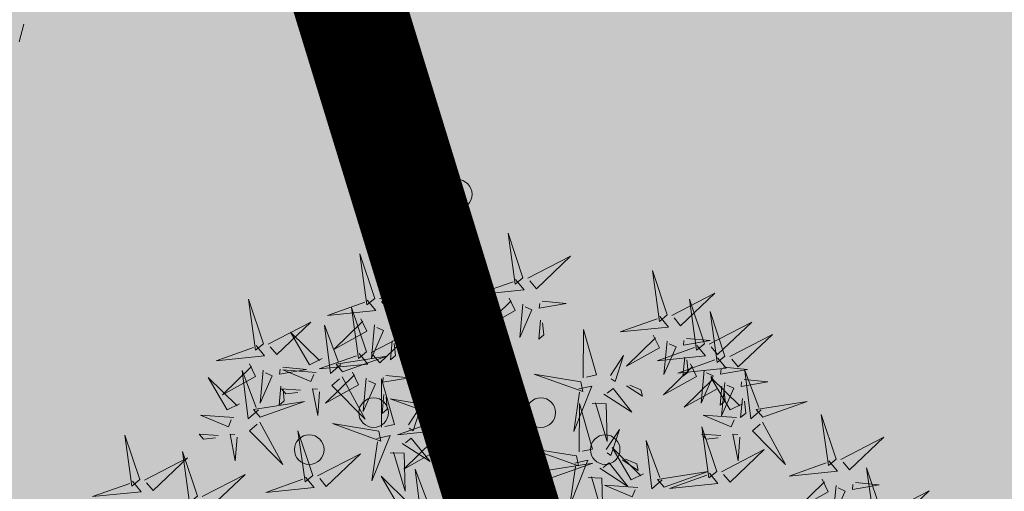
# Model space of a CAD drawing. Extents: x 552215 to 556066, y 6583849 to 6586487.
# Drawn here: x 553026 to 553033, y 6585610 to 6585613 of the extents above; entities that cross this region are included whole.
import ezdxf

# ---------------------------------------------------------------- set-up
doc = ezdxf.new("R2010")
doc.units = 0
doc.linetypes.add('KOLVIK', pattern=[1.25, 0.25, -1])
doc.layers.get('0').update_dxf_attribs({"lineweight": 9})
for name, color, linetype in [('+PUUD', 86, 'Continuous'), ('Planeeritav haljastus', 7, 'Continuous'), ('SWECO-DP PLAN KRUNDIPIIR', 1, 'Continuous'), ('SWECo-DP PLAN PARKIMINE', 7, 'Continuous')]:
    doc.layers.add(name, color=color, linetype=linetype)
for name, color, linetype, lineweight in [('_GP_Korr tee', 1, 'Continuous', 100), ('AS_katend_asfalt_KT_t2', 254, 'Continuous', 9), ('HALJASTUS', 3, 'Continuous', 9), ('PIIR', 32, 'Continuous', 9), ('TEE', 7, 'Continuous', 9)]:
    doc.layers.add(name, color=color, linetype=linetype, lineweight=lineweight)
doc.layers.add('OPT-halj-muru', color=7, linetype='Continuous', lineweight=25, true_color=0xe9ffa3)

# ---------------------------------------------------------------- blocks, each defined once
blk = doc.blocks.new('VQSA')
at = {"color": 0, "linetype": 'Continuous'}
for centre, radius in [((0, 2.3), 0.2), ((0, 1.3), 0.2), ((0, 0), 0.5), ((-1.13, -0.65), 0.2), ((1.13, -0.65), 0.2), ((-2, -1.15), 0.2), ((2, -1.15), 0.2)]:
    blk.add_circle(centre, radius, dxfattribs=at)
blk = doc.blocks.new('dsfsdf')
at = {"layer": '+PUUD', "lineweight": 13}
for points in [[(545104.9069, 6584747.1163), (545104.8576, 6584747.2639), (545104.8811, 6584747.095), (545104.9069, 6584747.1163)], [(545104.4155, 6584747.0481), (545104.3661, 6584747.1957), (545104.3896, 6584747.0268), (545104.4155, 6584747.0481)], [(545104.9227, 6584747.1148), (545105.0646, 6584747.1883), (545104.9511, 6584747.0803), (545104.9298, 6584747.1061)], [(545104.4312, 6584747.0466), (545104.5731, 6584747.1201), (545104.4596, 6584747.0121), (545104.4383, 6584747.038)], [(545104.6425, 6584746.9765), (545104.6432, 6584747.1364), (545104.6863, 6584746.9857), (545104.6535, 6584746.9788)], [(545105.3848, 6584746.9936), (545105.3354, 6584747.1412), (545105.359, 6584746.9723), (545105.3848, 6584746.9936)], [(545104.8826, 6584747.1107), (545104.9111, 6584747.0762), (545104.7508, 6584747.06), (545104.874, 6584747.1036)], [(545104.7323, 6584746.984), (545104.7755, 6584747.0501), (545104.7479, 6584746.9645), (545104.7346, 6584746.9731)], [(545105.4005, 6584746.992), (545105.5424, 6584747.0656), (545105.429, 6584746.9575), (545105.4076, 6584746.9834)], [(545104.3911, 6584747.0425), (545104.4196, 6584747.008), (545104.2593, 6584746.9918), (545104.3825, 6584747.0354)], [(545104.3881, 6584746.8708), (545104.3388, 6584747.0184), (545104.3623, 6584746.8495), (545104.3881, 6584746.8708)], [(545104.8609, 6584747.0493), (545104.8807, 6584747.0077), (545104.7718, 6584746.9469), (545104.868, 6584747.0407)], [(545104.9065, 6584747.029), (545104.896, 6584746.919), (545104.9365, 6584747.0103), (545104.9137, 6584747.0204)], [(545104.9709, 6584747.0387), (545105.0496, 6584747.0311), (545104.9608, 6584747.0158), (545104.9623, 6584747.0316)], [(545105.5077, 6584746.8981), (545105.4583, 6584747.0457), (545105.4818, 6584746.8768), (545105.5077, 6584746.8981)], [(545104.6339, 6584746.9633), (545104.4802, 6584746.988), (545104.6408, 6584746.9305), (545104.6339, 6584746.9633)], [(545105.3605, 6584746.988), (545105.3889, 6584746.9535), (545105.2287, 6584746.9373), (545105.3518, 6584746.9809)], [(545105.5759, 6584746.8572), (545105.5266, 6584747.0048), (545105.5501, 6584746.8359), (545105.5759, 6584746.8572)], [(545104.0626, 6584746.8966), (545104.2045, 6584746.9701), (545104.091, 6584746.8621), (545104.0697, 6584746.888)], [(545104.3031, 6584746.8289), (545104.2692, 6584746.7998), (545104.2497, 6584746.9596), (545104.2958, 6584746.8374)], [(545104.3694, 6584746.9811), (545104.3892, 6584746.9396), (545104.2803, 6584746.8787), (545104.3765, 6584746.9725)], [(545104.4151, 6584746.9609), (545104.4045, 6584746.8508), (545104.445, 6584746.9421), (545104.4222, 6584746.9522)], [(545104.4794, 6584746.9705), (545104.5581, 6584746.9629), (545104.4693, 6584746.9477), (545104.4708, 6584746.9634)], [(545104.7853, 6584746.9495), (545104.8382, 6584746.915), (545104.8336, 6584746.9369), (545104.7962, 6584746.9518)], [(545104.9649, 6584746.9758), (545104.9589, 6584746.9129), (545104.9761, 6584746.9271), (545104.972, 6584746.9671)], [(545105.5234, 6584746.8966), (545105.6653, 6584746.9701), (545105.5518, 6584746.8621), (545105.5305, 6584746.888)], [(545104.2413, 6584746.8494), (545104.2001, 6584746.8287), (545104.137, 6584746.9364), (545104.2328, 6584746.8421)], [(545104.4039, 6584746.8693), (545104.5458, 6584746.9429), (545104.4323, 6584746.8348), (545104.411, 6584746.8607)], [(545104.6276, 6584746.9392), (545104.6713, 6584746.9484), (545104.6114, 6584746.7989), (545104.6298, 6584746.9282)], [(545104.711, 6584746.9225), (545104.8036, 6584746.8621), (545104.7415, 6584746.9403), (545104.7219, 6584746.9248)], [(545105.1067, 6584746.7856), (545105.1074, 6584746.9455), (545105.1505, 6584746.7948), (545105.1177, 6584746.7879)], [(545105.3387, 6584746.9266), (545105.3586, 6584746.885), (545105.2496, 6584746.8241), (545105.3458, 6584746.918)], [(545105.5917, 6584746.8557), (545105.7336, 6584746.9292), (545105.6201, 6584746.8212), (545105.5988, 6584746.8471)], [(545104.4734, 6584746.9076), (545104.4674, 6584746.8447), (545104.4847, 6584746.8589), (545104.4805, 6584746.899)], [(545104.6718, 6584746.8914), (545104.7179, 6584746.8897), (545104.7213, 6584746.765), (545104.6828, 6584746.8937)], [(545105.4833, 6584746.8925), (545105.5118, 6584746.858), (545105.3515, 6584746.8418), (545105.4747, 6584746.8854)], [(545105.3844, 6584746.9063), (545105.3739, 6584746.7962), (545105.4143, 6584746.8875), (545105.3915, 6584746.8977)], [(545105.4488, 6584746.9159), (545105.5274, 6584746.9083), (545105.4387, 6584746.8931), (545105.4402, 6584746.9088)], [(545104.3638, 6584746.8653), (545104.3923, 6584746.8308), (545104.232, 6584746.8145), (545104.3552, 6584746.8582)], [(545104.3092, 6584746.8047), (545104.4558, 6584746.8571), (545104.2874, 6584746.8301), (545104.3092, 6584746.8047)], [(545104.6289, 6584746.7038), (545104.6295, 6584746.8637), (545104.6726, 6584746.713), (545104.6398, 6584746.7061)], [(545105.1965, 6584746.7931), (545105.2397, 6584746.8592), (545105.2121, 6584746.7736), (545105.1988, 6584746.7822)], [(545104.0008, 6584746.8312), (545104.0206, 6584746.7896), (545103.9116, 6584746.7287), (545104.0079, 6584746.8225)], [(545105.4616, 6584746.8312), (545105.4814, 6584746.7896), (545105.3725, 6584746.7287), (545105.4687, 6584746.8225)], [(545105.5516, 6584746.8516), (545105.58, 6584746.8171), (545105.4198, 6584746.8009), (545105.543, 6584746.8445)], [(545105.4428, 6584746.8531), (545105.4368, 6584746.7902), (545105.454, 6584746.8044), (545105.4499, 6584746.8444)], [(545104.0301, 6584746.6789), (545103.9962, 6584746.6498), (545103.9767, 6584746.8096), (545104.0228, 6584746.6874)], [(545104.0464, 6584746.8109), (545104.0359, 6584746.7008), (545104.0764, 6584746.7921), (545104.0535, 6584746.8022)], [(545104.1108, 6584746.8205), (545104.1894, 6584746.8129), (545104.1007, 6584746.7977), (545104.1022, 6584746.8134)], [(545104.2219, 6584746.8033), (545104.1117, 6584746.8116), (545104.2038, 6584746.773), (545104.2135, 6584746.796)], [(545104.3421, 6584746.8039), (545104.3619, 6584746.7623), (545104.2529, 6584746.7014), (545104.3492, 6584746.7953)], [(545104.308, 6584746.7889), (545104.3844, 6584746.6486), (545104.2741, 6584746.7598), (545104.2995, 6584746.7817)], [(545104.4521, 6584746.7932), (545104.5308, 6584746.7856), (545104.442, 6584746.7704), (545104.4435, 6584746.7861)], [(545104.6475, 6584746.6527), (545104.5982, 6584746.8003), (545104.6217, 6584746.6314), (545104.6475, 6584746.6527)], [(545105.0981, 6584746.7724), (545104.9444, 6584746.7971), (545105.105, 6584746.7396), (545105.0981, 6584746.7724)], [(545105.5299, 6584746.7902), (545105.5497, 6584746.7486), (545105.4407, 6584746.6878), (545105.537, 6584746.7816)], [(545105.5073, 6584746.8109), (545105.4967, 6584746.7008), (545105.5372, 6584746.7921), (545105.5144, 6584746.8022)], [(545105.5717, 6584746.8205), (545105.6503, 6584746.8129), (545105.5615, 6584746.7977), (545105.563, 6584746.8134)], [(545105.6957, 6584746.6789), (545105.6618, 6584746.6498), (545105.6423, 6584746.8096), (545105.6884, 6584746.6874)], [(545104.1048, 6584746.7576), (545104.0988, 6584746.6947), (545104.116, 6584746.7089), (545104.1119, 6584746.749)], [(545104.3877, 6584746.7836), (545104.3772, 6584746.6735), (545104.4177, 6584746.7648), (545104.3949, 6584746.775)], [(545104.4377, 6584746.622), (545104.4384, 6584746.7818), (545104.4815, 6584746.6312), (545104.4487, 6584746.6243)], [(545104.7187, 6584746.7113), (545104.7619, 6584746.7774), (545104.7342, 6584746.6917), (545104.721, 6584746.7004)], [(545105.0917, 6584746.7483), (545105.1355, 6584746.7575), (545105.0756, 6584746.608), (545105.094, 6584746.7373)], [(545105.2495, 6584746.7586), (545105.3024, 6584746.7241), (545105.2978, 6584746.746), (545105.2604, 6584746.7609)], [(545105.6339, 6584746.6994), (545105.5927, 6584746.6787), (545105.5296, 6584746.7864), (545105.6254, 6584746.6921)], [(545105.5656, 6584746.7576), (545105.5596, 6584746.6947), (545105.5769, 6584746.7089), (545105.5728, 6584746.749)], [(545105.5755, 6584746.77), (545105.565, 6584746.6599), (545105.6055, 6584746.7512), (545105.5826, 6584746.7613)], [(545105.6399, 6584746.7796), (545105.7185, 6584746.772), (545105.6298, 6584746.7568), (545105.6313, 6584746.7725)], [(545104.1699, 6584746.7439), (545104.1069, 6584746.7486), (545104.1214, 6584746.7317), (545104.1614, 6584746.7366)], [(545104.2329, 6584746.7391), (545104.2269, 6584746.6604), (545104.2099, 6584746.7488), (545104.2256, 6584746.7476)], [(545104.4461, 6584746.7303), (545104.4401, 6584746.6674), (545104.4573, 6584746.6816), (545104.4532, 6584746.7217)], [(545104.6633, 6584746.6511), (545104.8052, 6584746.7247), (545104.6917, 6584746.6166), (545104.6704, 6584746.6425)], [(545105.1752, 6584746.7316), (545105.2678, 6584746.6712), (545105.2057, 6584746.7494), (545105.1861, 6584746.7339)], [(545104.6202, 6584746.6906), (545104.4666, 6584746.7153), (545104.6271, 6584746.6578), (545104.6202, 6584746.6906)], [(545104.5275, 6584746.6295), (545104.5707, 6584746.6956), (545104.5431, 6584746.6099), (545104.5298, 6584746.6186)], [(545105.0931, 6584746.5402), (545105.0937, 6584746.7), (545105.1368, 6584746.5494), (545105.104, 6584746.5425)], [(545105.136, 6584746.7005), (545105.1821, 6584746.6988), (545105.1855, 6584746.5741), (545105.147, 6584746.7028)], [(545105.6339, 6584746.7167), (545105.6279, 6584746.6538), (545105.6451, 6584746.668), (545105.641, 6584746.7081)], [(545105.7018, 6584746.6547), (545105.8483, 6584746.7071), (545105.6799, 6584746.6801), (545105.7018, 6584746.6547)], [(545103.9489, 6584746.6533), (545103.8386, 6584746.6616), (545103.9307, 6584746.623), (545103.9404, 6584746.646)], [(545104.6139, 6584746.6664), (545104.6576, 6584746.6756), (545104.5977, 6584746.5262), (545104.6162, 6584746.6555)], [(545104.6974, 6584746.6498), (545104.79, 6584746.5894), (545104.7279, 6584746.6676), (545104.7083, 6584746.6521)], [(545104.7716, 6584746.6768), (545104.8246, 6584746.6423), (545104.82, 6584746.6641), (545104.7826, 6584746.6791)], [(545105.6145, 6584746.6533), (545105.5043, 6584746.6616), (545105.5964, 6584746.623), (545105.606, 6584746.646)], [(545105.9446, 6584746.5163), (545105.8952, 6584746.6639), (545105.9187, 6584746.495), (545105.9446, 6584746.5163)], [(545104.0349, 6584746.6389), (545104.1114, 6584746.4986), (545104.001, 6584746.6098), (545104.0265, 6584746.6317)], [(545104.4291, 6584746.6088), (545104.2754, 6584746.6335), (545104.436, 6584746.576), (545104.4291, 6584746.6088)], [(545104.6232, 6584746.6471), (545104.6517, 6584746.6126), (545104.4914, 6584746.5964), (545104.6146, 6584746.64)], [(545105.7006, 6584746.6389), (545105.777, 6584746.4986), (545105.6667, 6584746.6098), (545105.6921, 6584746.6317)], [(545103.9598, 6584746.5891), (545103.9538, 6584746.5104), (545103.9368, 6584746.5988), (545103.9526, 6584746.5976)], [(545104.2107, 6584746.4618), (545104.1613, 6584746.6094), (545104.1848, 6584746.4405), (545104.2107, 6584746.4618)], [(545104.4228, 6584746.5846), (545104.4665, 6584746.5938), (545104.4066, 6584746.4443), (545104.4251, 6584746.5737)], [(545104.5805, 6584746.595), (545104.6334, 6584746.5605), (545104.6288, 6584746.5823), (545104.5914, 6584746.5973)], [(545104.6582, 6584746.6187), (545104.7042, 6584746.617), (545104.7076, 6584746.4922), (545104.6691, 6584746.621)], [(545104.9857, 6584746.4744), (545104.9518, 6584746.4452), (545104.9323, 6584746.6051), (545104.9785, 6584746.4828)], [(545105.1829, 6584746.5477), (545105.2261, 6584746.6138), (545105.1984, 6584746.5281), (545105.1852, 6584746.5367)], [(545105.5486, 6584746.4754), (545105.4993, 6584746.623), (545105.5228, 6584746.4541), (545105.5486, 6584746.4754)], [(545105.5625, 6584746.5939), (545105.4995, 6584746.5986), (545105.514, 6584746.5817), (545105.554, 6584746.5866)], [(545105.6255, 6584746.5891), (545105.6195, 6584746.5104), (545105.6024, 6584746.5988), (545105.6182, 6584746.5976)], [(545104.5062, 6584746.568), (545104.5989, 6584746.5076), (545104.5367, 6584746.5858), (545104.5172, 6584746.5703)], [(545104.6015, 6584746.5857), (545104.6213, 6584746.5441), (545104.5124, 6584746.4832), (545104.6086, 6584746.5771)], [(545104.6471, 6584746.5654), (545104.6366, 6584746.4553), (545104.6771, 6584746.5466), (545104.6543, 6584746.5568)], [(545104.7115, 6584746.5751), (545104.7902, 6584746.5674), (545104.7014, 6584746.5522), (545104.7029, 6584746.568)], [(545104.9239, 6584746.4949), (545104.8828, 6584746.4742), (545104.8197, 6584746.5819), (545104.9155, 6584746.4876)], [(545105.368, 6584746.4471), (545105.3341, 6584746.418), (545105.3146, 6584746.5778), (545105.3607, 6584746.4556)], [(545105.9603, 6584746.5148), (545106.1022, 6584746.5883), (545105.9887, 6584746.4803), (545105.9674, 6584746.5062)], [(545104.2264, 6584746.4602), (545104.3683, 6584746.5338), (545104.2548, 6584746.4257), (545104.2335, 6584746.4516)], [(545104.4671, 6584746.5369), (545104.5131, 6584746.5352), (545104.5165, 6584746.4104), (545104.478, 6584746.5392)], [(545105.0844, 6584746.527), (545104.9308, 6584746.5517), (545105.0913, 6584746.4942), (545105.0844, 6584746.527)], [(545105.3062, 6584746.4676), (545105.265, 6584746.4469), (545105.202, 6584746.5546), (545105.2977, 6584746.4603)], [(545105.5643, 6584746.4739), (545105.7063, 6584746.5474), (545105.5928, 6584746.4394), (545105.5715, 6584746.4653)], [(545104.7055, 6584746.5122), (545104.6995, 6584746.4493), (545104.7167, 6584746.4635), (545104.7126, 6584746.5035)], [(545104.9918, 6584746.4502), (545105.1384, 6584746.5025), (545104.97, 6584746.4756), (545104.9918, 6584746.4502)], [(545105.0781, 6584746.5028), (545105.1218, 6584746.512), (545105.0619, 6584746.3625), (545105.0804, 6584746.4919)], [(545105.1615, 6584746.4861), (545105.2542, 6584746.4258), (545105.1921, 6584746.504), (545105.1725, 6584746.4884)], [(545105.2358, 6584746.5132), (545105.2887, 6584746.4787), (545105.2842, 6584746.5005), (545105.2467, 6584746.5155)], [(545105.9202, 6584746.5107), (545105.9487, 6584746.4762), (545105.7884, 6584746.46), (545105.9116, 6584746.5036)], [(545103.8441, 6584746.3921), (545103.986, 6584746.4656), (545103.8726, 6584746.3576), (545103.8512, 6584746.3834)], [(545104.6035, 6584746.3517), (545104.5696, 6584746.3225), (545104.5501, 6584746.4824), (545104.5962, 6584746.3601)], [(545105.3741, 6584746.4229), (545105.5207, 6584746.4753), (545105.3523, 6584746.4483), (545105.3741, 6584746.4229)], [(545105.5243, 6584746.4698), (545105.5527, 6584746.4353), (545105.3925, 6584746.4191), (545105.5157, 6584746.4627)], [(545106.0947, 6584746.339), (545106.0454, 6584746.4866), (545106.0689, 6584746.3177), (545106.0947, 6584746.339)], [(545104.1863, 6584746.4562), (545104.2148, 6584746.4217), (545104.0545, 6584746.4055), (545104.1777, 6584746.4491)], [(545104.5417, 6584746.3721), (545104.5005, 6584746.3515), (545104.4374, 6584746.4592), (545104.5332, 6584746.3648)], [(545104.9046, 6584746.4488), (545104.7943, 6584746.4571), (545104.8864, 6584746.4185), (545104.8961, 6584746.4415)], [(545104.9906, 6584746.4344), (545105.067, 6584746.294), (545104.9567, 6584746.4053), (545104.9821, 6584746.4271)], [(545105.1224, 6584746.4551), (545105.1684, 6584746.4534), (545105.1718, 6584746.3286), (545105.1333, 6584746.4574)], [(545105.8985, 6584746.4493), (545105.9183, 6584746.4078), (545105.8094, 6584746.3469), (545105.9056, 6584746.4407)], [(545106.0085, 6584746.4387), (545106.0872, 6584746.4311), (545105.9984, 6584746.4159), (545105.9999, 6584746.4316)], [(545105.2869, 6584746.4215), (545105.1766, 6584746.4298), (545105.2687, 6584746.3912), (545105.2784, 6584746.4142)], [(545105.9442, 6584746.4291), (545105.9336, 6584746.319), (545105.9741, 6584746.4103), (545105.9513, 6584746.4204)], [(545106.1105, 6584746.3375), (545106.2524, 6584746.4111), (545106.1389, 6584746.303), (545106.1176, 6584746.3289)]]:
    blk.add_lwpolyline(points, dxfattribs=at)
at = {"layer": '+PUUD', "color": 78, "lineweight": 13}
for points in [[(545104.0468, 6584746.8981), (545103.9975, 6584747.0457), (545104.021, 6584746.8768), (545104.0468, 6584746.8981)], [(545104.0225, 6584746.8925), (545104.0509, 6584746.858), (545103.8907, 6584746.8418), (545104.0139, 6584746.8854)], [(545103.9682, 6584746.6994), (545103.9271, 6584746.6787), (545103.864, 6584746.7864), (545103.9598, 6584746.6921)], [(545104.0361, 6584746.6547), (545104.1827, 6584746.7071), (545104.0143, 6584746.6801), (545104.0361, 6584746.6547)], [(545103.6372, 6584746.4481), (545103.5879, 6584746.5957), (545103.6114, 6584746.4268), (545103.6372, 6584746.4481)], [(545103.8968, 6584746.5939), (545103.8338, 6584746.5986), (545103.8484, 6584746.5817), (545103.8884, 6584746.5866)], [(545103.8284, 6584746.3936), (545103.779, 6584746.5412), (545103.8025, 6584746.3723), (545103.8284, 6584746.3936)], [(545103.653, 6584746.4466), (545103.7949, 6584746.5202), (545103.6814, 6584746.4121), (545103.6601, 6584746.438)], [(545103.6129, 6584746.4425), (545103.6414, 6584746.4081), (545103.4811, 6584746.3918), (545103.6043, 6584746.4354)]]:
    blk.add_lwpolyline(points, dxfattribs=at)

msp = doc.modelspace()

# ---------------------------------------------------------------- hatches: boundary and pattern name
at = {"layer": '_GP_Korr tee'}
h = msp.add_hatch(dxfattribs=at)
h.set_pattern_fill('ANSI31', color=253, scale=0.6, angle=40)
h.set_pattern_definition([(85, (553017.8562, 6585570.4304), (-1.89775, 0.16603), [])])
edge = h.paths.add_edge_path()
edge.add_arc((553000.946, 6585620.2918), 33.0883, 20.94207, 44.08978, ccw=False)
edge.add_arc((552756.4053, 6585514.5097), 299.5008, 10.761021, 23.121493, ccw=False)
edge.add_arc((553162.5525, 6585590.8668), 113.7639, 182.988536, 190.348706, ccw=False)
edge.add_arc((552951.4002, 6585579.8573), 97.6752, 2.980218, 29.420642)
edge.add_arc((553060.5992, 6585638.9643), 26.5631, 167.63704, 204.76486, ccw=False)
edge.add_arc((553024.7639, 6585680.534), 37.2199, 269.9195, 285.40658, ccw=False)
at = {"layer": 'HALJASTUS', "ltscale": 0.5, "true_color": 0xdbffb8}
h = msp.add_hatch(color=254, dxfattribs=at)
h.dxf.hatch_style = 1
edge = h.paths.add_edge_path()
edge.add_line((552877.325, 6585601.3019), (552885.0275, 6585610.4188))
edge.add_line((552885.0275, 6585610.4188), (552911.4476, 6585631.1416))
edge.add_line((552911.4476, 6585631.1416), (552941.8416, 6585644.7382))
edge.add_line((552941.8416, 6585644.7382), (552988.9869, 6585653.0776))
edge.add_line((552988.9869, 6585653.0776), (553022.9503, 6585631.0279))
edge.add_line((553022.9503, 6585631.0279), (553038.4464, 6585580.5677))
edge.add_arc((553034.5948, 6585585.8538), 6.5405, 215.85841, 306.0781, ccw=False)
edge.add_line((553029.294, 6585582.0225), (553027.0495, 6585588.5146))
edge.add_line((553027.0495, 6585588.5146), (553031.8281, 6585589.9862))
edge.add_line((553031.8281, 6585589.9862), (553019.3155, 6585631.2543))
edge.add_line((553019.3155, 6585631.2543), (553013.7535, 6585629.4162))
edge.add_arc((552992.2492, 6585621.3996), 22.9499, 20.44486, 106.9345)
edge.add_line((552985.5644, 6585643.3544), (552952.3987, 6585633.1284))
edge.add_line((552952.3987, 6585633.1284), (552949.8915, 6585633.9277))
edge.add_line((552949.8915, 6585633.9277), (552948.3796, 6585638.6912))
edge.add_line((552948.3796, 6585638.6912), (552907.8362, 6585626.0003))
edge.add_arc((552915.066, 6585611.2512), 16.4258, 116.11351, 173.15406)
edge.add_line((552898.7573, 6585613.2092), (552897.6608, 6585601.9871))
edge.add_line((552897.6608, 6585601.9871), (552897.2876, 6585597.5934))
edge.add_arc((552886.0516, 6585617.5437), 22.8968, 275.16148, 299.38822, ccw=False)
edge.add_arc((552888.0346, 6585607.4614), 12.7218, 223.12241, 270.3461, ccw=False)
edge.add_arc((552882.2605, 6585602.4045), 5.0572, 192.59309, 226.02317, ccw=False)
at = {"layer": 'OPT-halj-muru', "ltscale": 0.5, "true_color": 0xdbffb8}
h = msp.add_hatch(color=254, dxfattribs=at)
h.dxf.hatch_style = 1
edge = h.paths.add_edge_path()
edge.add_line((552988.5844, 6585653.3389), (553022.8268, 6585630.9579))
edge.add_line((553022.8268, 6585630.9579), (553038.5332, 6585580.6229))
edge.add_arc((553034.6348, 6585586.9387), 7.422, 301.68436, 366.94138)
edge.add_arc((552776.1276, 6585512.4082), 276.367, 15.838389, 25.232561)
edge.add_arc((552992.4035, 6585615.5983), 36.7558, 23.44392, 52.88918)
edge.add_arc((553028.3001, 6585675.8673), 33.8613, 216.22822, 246.09795, ccw=False)
edge.add_line((553000.9853, 6585655.8552), (552988.5844, 6585653.3389))
at = {"layer": 'TEE', "ltscale": 0.5}
h = msp.add_hatch(dxfattribs=at)
h.set_pattern_fill('ANSI31', color=254, scale=0.01)
h.set_pattern_definition([(45, (0, 0), (-0.02245064030267, 0.02245064030267), [])])
h.paths.add_polyline_path([(553010.232, 6585722.027), (553023.4649, 6585702.7451), (553042.253, 6585674.827), (553043.806, 6585678.836), (553044.0698, 6585680.0236), (553044.055, 6585682.38), (553042.637, 6585686.588), (553034.623, 6585696.574), (553025.8025, 6585707.5649), (553012.243, 6585723.4516)], flags=16)
h.paths.add_polyline_path([(552987.622, 6585768.691), (552986.694, 6585768.1508), (552985.567, 6585767.146), (552984.969, 6585766.048), (552984.8742, 6585764.7591), (552985.015, 6585763.308), (552985.727, 6585761.706), (552990.648, 6585753.515), (553004.8174, 6585730.444), (553007.0303, 6585731.6811), (553002.3, 6585739.117), (552994.7874, 6585755.7119)], flags=16)
edge = h.paths.add_edge_path()
edge.add_line((553049.7527, 6585556.9045), (553055.8557, 6585556.8168))
edge.add_line((553055.8557, 6585556.8168), (553054.281, 6585570.356))
edge.add_line((553054.281, 6585570.356), (553051.708, 6585593.129))
edge.add_line((553051.708, 6585593.129), (553050.6534, 6585603.6864))
edge.add_line((553050.6534, 6585603.6864), (553049.509, 6585614.411))
edge.add_line((553049.509, 6585614.411), (553048.4714, 6585624.8487))
edge.add_line((553048.4714, 6585624.8487), (553047.4386, 6585638.3943))
edge.add_line((553047.4386, 6585638.3943), (553046.76, 6585643.231))
edge.add_line((553046.76, 6585643.231), (553048.652, 6585652.5593))
edge.add_arc((553056.5144, 6585650.9646), 8.0224, 106.27581, 168.53431, ccw=False)
edge.add_arc((553061.6963, 6585633.216), 26.512, 77.03365, 106.27581, ccw=False)
edge.add_line((553067.645, 6585659.052), (553073.1827, 6585654.7081))
edge.add_line((553073.1827, 6585654.7081), (553078.8596, 6585660.2624))
edge.add_line((553078.8596, 6585660.2624), (553054.476, 6585685.13))
edge.add_line((553054.476, 6585685.13), (553038.067, 6585704.663))
edge.add_line((553038.067, 6585704.663), (553027.4395, 6585719.344))
edge.add_line((553027.4395, 6585719.344), (553014.817, 6585738.2325))
edge.add_line((553014.817, 6585738.2325), (553008.659, 6585747.996))
edge.add_line((553008.659, 6585747.996), (553001.741, 6585759.801))
edge.add_line((553001.741, 6585759.801), (552998.479, 6585765.768))
edge.add_line((552998.479, 6585765.768), (552993.271, 6585775.233))
edge.add_arc((552996.1755, 6585777.2224), 3.5205, 116.058, 214.40889, ccw=False)
edge.add_line((552994.629, 6585780.385), (553007.8022, 6585784.5773))
edge.add_line((553007.8022, 6585784.5773), (553005.5607, 6585788.1459))
edge.add_line((553005.5607, 6585788.1459), (552991.7141, 6585783.8325))
edge.add_arc((552990.6734, 6585787.1733), 3.4991, 188.96526, 287.3026, ccw=False)
edge.add_line((552987.217, 6585786.628), (552979.7365, 6585803.454))
edge.add_line((552979.7365, 6585803.454), (552972.8267, 6585818.9531))
edge.add_line((552972.8267, 6585818.9531), (552964.795, 6585812.1091))
edge.add_line((552964.795, 6585812.1091), (552985.9523, 6585771.6324))
edge.add_line((552985.9523, 6585771.6324), (552984.331, 6585770.4075))
edge.add_arc((552988.4952, 6585764.8959), 6.9079, 127.07196, 206.25549)
edge.add_line((552982.3, 6585761.84), (552998.817, 6585734.372))
edge.add_line((552998.817, 6585734.372), (553015.236, 6585709.319))
edge.add_line((553015.236, 6585709.319), (553034.3682, 6585680.8616))
edge.add_line((553034.3682, 6585680.8616), (553040.8488, 6585671.0844))
edge.add_line((553040.8488, 6585671.0844), (553040.158, 6585666.755))
edge.add_line((553040.158, 6585666.755), (553040.4458, 6585660.2502))
edge.add_line((553040.4458, 6585660.2502), (553041.8155, 6585638.5249))
edge.add_line((553041.8155, 6585638.5249), (553043.943, 6585614.241))
edge.add_line((553043.943, 6585614.241), (553047.097, 6585583.7455))
edge.add_line((553047.097, 6585583.7455), (553048.1101, 6585572.7449))
edge.add_line((553048.1101, 6585572.7449), (553049.7761, 6585556.9041))

# ---------------------------------------------------------------- linework, layer by layer
at = {"layer": 'AS_katend_asfalt_KT_t2', "color": 7}
msp.add_lwpolyline([(553064.6907, 6585497.5262, 0, 0, 0), (553056.7578, 6585496.4921, 0.5, 0.5, 0), (553049.4424, 6585552.6194, 0.5, 0.5, 0.015245), (553046.5657, 6585570.4345, 0.5, 0.5, 0.054558), (553026.1251, 6585630.2217, 0.5, 0.5, 0.138346), (553013.5117, 6585645.6887, 0.5, 0.5, -0.141766), (553000.6625, 6585656.3195, 0.5, 0.5, 0.357182), (552982.3022, 6585661.2614, 0.5, 0.5, -0.085554), (552949.4076, 6585652.7697, 0.5, 0.5, 0.127312), (552901.1577, 6585635.1533, 0.5, 0.5, 0.11918), (552854.6316, 6585584.706, 0.5, 0.5, 0), (552778.2405, 6585447.4107, 0, 0, 0), (552771.2498, 6585451.3004, 0.5, 0.5, 0), (552847.6408, 6585588.5957, 0.5, 0.5, -0.151586), (552915.6426, 6585652.6155, 0.5, 0.5, -0.057103), (552987.8038, 6585677.1773, 0.5, 0.5, 0.219985), (552998.2046, 6585685.7491, 0.5, 0.5, -0.105794), (553005.7233, 6585695.8035, 0.5, 0.5, 0.417822), (553008.566, 6585717.0247, 0.5, 0.5, -0.107367), (552990.2486, 6585755.3584, 0.5, 0.5, 0.038288), (552973.6216, 6585795.031, 0.5, 0.5, 0), (552971.1378, 6585800.2201, 0.5, 0.5, 0)], format="xyseb", dxfattribs=at)
at = {"layer": 'AS_katend_asfalt_KT_t2', "color": 7, "const_width": 0.1}
msp.add_lwpolyline([(553024.7116, 6585643.3141, -0.101346), (553031.8485, 6585632.1183, -0.053985), (553050.6392, 6585570.4304, -0.032126), (553048.9433, 6585584.9356, 0.118028), (553036.8853, 6585627.1092, -0.174381), (553034.652, 6585644.6515, -0.067678), (553024.7116, 6585643.3141)], format="xyb", dxfattribs=at)
at = {"layer": 'HALJASTUS', "linetype": 'KOLVIK', "ltscale": 0.5, "flags": 128}
msp.add_lwpolyline([(553033.224, 6585642.232), (553036.421, 6585636.449), (553037.469, 6585624.477), (553038.505, 6585612.223), (553039.026, 6585596.735), (553040.89, 6585588.571), (553041.44, 6585583.373), (553036.625, 6585576.755), (553012.844, 6585575.392), (553008.856, 6585578.154), (553017.435, 6585583.884), (553018.186, 6585593.407), (553023.637, 6585604.195), (553026.948, 6585616.515), (553028.102, 6585628.458), (553028.838, 6585640.554), (553033.224, 6585642.232)], dxfattribs=at)
at = {"layer": 'PIIR', "color": 1, "ltscale": 0.5, "const_width": 0.6, "flags": 128}
msp.add_lwpolyline([(552868.7348, 6585590.4538), (552885.5105, 6585610.0597), (552911.5245, 6585630.7783), (552941.7896, 6585644.0018), (552989.0266, 6585653.0852), (553022.8268, 6585630.9579), (553041.1253, 6585571.2642), (552868.7348, 6585590.4538)], dxfattribs=at)
at = {"layer": 'SWECO-DP PLAN KRUNDIPIIR', "color": 36, "const_width": 0.6}
msp.add_lwpolyline([(552867.8252, 6585590.0576), (552885.0275, 6585610.4188), (552911.4476, 6585631.1416), (552941.8416, 6585644.7382), (552950.819, 6585646.39), (552988.5844, 6585653.3389), (553022.9503, 6585631.0279), (553041.4, 6585570.95), (552971.7616, 6585578.616)], close=True, dxfattribs=at)
at = {"layer": 'SWECo-DP PLAN PARKIMINE'}
msp.add_lwpolyline([(552914.0745, 6585642.9293, -0.084984), (552949.4076, 6585652.7697, 0.085554), (552982.3022, 6585661.2614, -0.357182), (553000.6625, 6585656.3195, 0.141766), (553013.5117, 6585645.6887, -0.138346), (553026.1251, 6585630.2217, -0.038476), (553041.9094, 6585588.4802, -0.509734), (553033.3896, 6585579.4611, -0.291802), (553028.5791, 6585583.5476), (553027.0495, 6585588.5146), (553031.8281, 6585589.9862), (553019.2953, 6585631.082), (553013.6202, 6585629.3996, 0.395414), (552985.5644, 6585643.3544), (552958.2945, 6585634.6223), (552948.4246, 6585638.6727), (552911.4334, 6585627.2374, 0.321597)], format="xyb", dxfattribs=at)

# ---------------------------------------------------------------- block references
at = {"layer": 'HALJASTUS', "ltscale": 0.5, "xscale": 0.5, "yscale": 0.5, "zscale": 0.5}
msp.add_blockref('VQSA', (553029.01, 6585610.99), dxfattribs=at)
at = {"layer": 'Planeeritav haljastus', "lineweight": 9, "xscale": 2.039944131509401, "yscale": 2.039944131509401, "zscale": 2.039944131509401}
msp.add_blockref('dsfsdf', (-558954.1013, -6846904.6619), dxfattribs=at)

doc.saveas('drawing.dxf')
